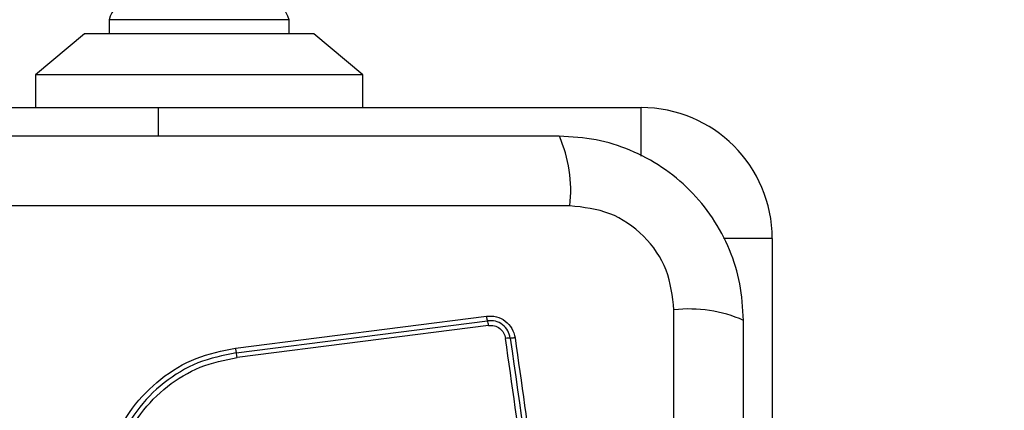
# Model space of a CAD drawing. Units: millimetres. Extents: x 14280 to 22467, y 30628 to 39064.
# Drawn here: x 17191 to 17252, y 36460 to 36484 of the extents above; entities that cross this region are included whole.
import ezdxf

# ---------------------------------------------------------------- set-up
doc = ezdxf.new("R2010")
doc.units = ezdxf.units.MM
doc.header["$LTSCALE"] = 200
doc.layers.add('OTWORY_MONTAŻOWE', color=1, linetype='Continuous')

msp = doc.modelspace()

# ---------------------------------------------------------------- linework, layer by layer
at = {"color": 7, "linetype": 'Continuous', "lineweight": 25}
for p, q in [((17196.93, 36484.303), (17196.93, 36483.433)), ((17207.93, 36484.303), (17196.93, 36484.303)), ((17207.93, 36483.433), (17207.93, 36484.303)), ((17195.43, 36483.433), (17192.43, 36480.933)), ((17209.43, 36483.433), (17195.43, 36483.433)), ((17212.43, 36480.933), (17209.43, 36483.433)), ((17192.43, 36480.933), (17192.43, 36478.933)), ((17212.43, 36480.933), (17192.43, 36480.933)), ((17212.43, 36478.933), (17212.43, 36480.933)), ((17164.93, 36478.933), (17199.93, 36478.933)), ((17199.93, 36478.933), (17229.43, 36478.933)), ((17225.073, 36472.933), (17149.788, 36472.933)), ((17237.43, 36470.933), (17237.43, 36448.933)), ((17231.431, 36391.29), (17231.431, 36466.575)), ((17204.648, 36464.243), (17219.987, 36466.197)), ((17204.698, 36463.954), (17220.047, 36465.909)), ((17220.108, 36465.62), (17204.749, 36463.664))]:
    msp.add_line(p, q, dxfattribs=at)
at = {"color": 8, "linetype": 'Continuous', "lineweight": 25}
for p, q in [((17199.93, 36478.933), (17199.93, 36477.183)), ((17229.43, 36475.955), (17229.43, 36478.933)), ((17237.43, 36470.933), (17234.452, 36470.933))]:
    msp.add_line(p, q, dxfattribs=at)
at = {"color": 7, "linetype": 'Continuous', "lineweight": 25}
for centre, radius, start, end in [((17199.63, 36483.426), 2.839, 90, 162.01518), ((17205.23, 36483.426), 2.839, 17.98482, 90), ((17229.43, 36470.933), 8, 0, 90), ((17216.852, 36473.864), 8.273, 353.53909, 23.64714), ((17232.362, 36458.354), 8.273, 66.35286, 96.46091), ((17218.321, 36465.398), 1.8, 7.09656, 16.49697), ((17221.437, 36462.785), 2.062, 89.98881, 98.07841), ((17201.705, 36463.282), 3.068, 7.15297, 12.65374)]:
    msp.add_arc(centre, radius, start, end, dxfattribs=at)
for points, knots in [([(17224.43, 36477.183), (17218.283, 36477.183), (17205.99, 36477.183), (17187.431, 36477.183), (17168.871, 36477.183), (17156.577, 36477.183), (17150.43, 36477.183)], [0, 0, 0, 0, 0.249998, 0.5, 0.749998, 1, 1, 1, 1]), ([(17235.68, 36465.933), (17235.637, 36466.685), (17235.552, 36468.155), (17234.878, 36470.281), (17233.846, 36472.224), (17232.439, 36473.935), (17230.729, 36475.343), (17228.787, 36476.377), (17226.658, 36477.053), (17225.184, 36477.139), (17224.43, 36477.183)], [0, 0, 0, 0, 0.127824, 0.250004, 0.375728, 0.499754, 0.62375, 0.749431, 0.871885, 1, 1, 1, 1]), ([(17231.431, 36466.575), (17231.336, 36467.405), (17231.147, 36469.065), (17229.677, 36471.175), (17227.567, 36472.649), (17225.905, 36472.838), (17225.073, 36472.933)], [0, 0, 0, 0, 0.250029, 0.499755, 0.749405, 1, 1, 1, 1]), ([(17219.987, 36466.197), (17220.19, 36466.2), (17220.596, 36466.205), (17221.15, 36465.918), (17221.574, 36465.459), (17221.676, 36465.065), (17221.727, 36464.867)], [0, 0, 0, 0, 0.250036, 0.499811, 0.749503, 1, 1, 1, 1]), ([(17220.047, 36465.909), (17220.042, 36465.926), (17220.031, 36465.961), (17220.015, 36466.033), (17220, 36466.112), (17219.991, 36466.169), (17219.987, 36466.197)], [0, 0, 0, 0, 0.256012, 0.512222, 0.762092, 1, 1, 1, 1]), ([(17221.437, 36464.847), (17221.397, 36465.004), (17221.315, 36465.319), (17220.977, 36465.687), (17220.534, 36465.916), (17220.209, 36465.911), (17220.047, 36465.909)], [0, 0, 0, 0, 0.249839, 0.500104, 0.750084, 1, 1, 1, 1]), ([(17235.68, 36391.933), (17235.68, 36398.08), (17235.68, 36410.374), (17235.68, 36428.933), (17235.68, 36447.492), (17235.68, 36459.786), (17235.68, 36465.933)], [0, 0, 0, 0, 0.249998, 0.5, 0.749998, 1, 1, 1, 1]), ([(17220.108, 36465.62), (17220.168, 36465.624), (17220.288, 36465.633), (17220.527, 36465.591), (17220.803, 36465.456), (17221.056, 36465.179), (17221.117, 36464.944), (17221.147, 36464.827)], [0, 0, 0, 0, 0.1255057, 0.2510059, 0.5007659, 0.7506463, 1, 1, 1, 1]), ([(17224.706, 36439.516), (17224.311, 36442.328), (17223.519, 36447.959), (17222.332, 36456.401), (17221.542, 36462.017), (17221.147, 36464.827)], [0, 0, 0, 0, 0.332578, 0.666198, 1, 1, 1, 1]), ([(17221.727, 36464.867), (17221.699, 36464.864), (17221.642, 36464.857), (17221.563, 36464.851), (17221.49, 36464.847), (17221.455, 36464.847), (17221.437, 36464.847)], [0, 0, 0, 0, 0.237908, 0.487778, 0.743988, 1, 1, 1, 1]), ([(17221.727, 36464.867), (17222.114, 36462.116), (17222.902, 36456.529), (17224.087, 36448.098), (17224.884, 36442.42), (17225.281, 36439.59)], [0, 0, 0, 0, 0.327374, 0.664814, 1, 1, 1, 1]), ([(17198.787, 36449.006), (17198.293, 36449.681), (17197.305, 36451.033), (17196.577, 36453.466), (17196.481, 36455.977), (17197.066, 36458.426), (17198.276, 36460.631), (17200.03, 36462.423), (17202.195, 36463.734), (17203.83, 36464.074), (17204.648, 36464.243)], [0, 0, 0, 0, 0.124978, 0.2499754, 0.3749904, 0.5000076, 0.625026, 0.7500443, 0.8750613, 1, 1, 1, 1]), ([(17204.648, 36464.243), (17204.652, 36464.216), (17204.66, 36464.159), (17204.673, 36464.079), (17204.686, 36464.007), (17204.694, 36463.972), (17204.698, 36463.954)], [0, 0, 0, 0, 0.237908, 0.4877775, 0.743988, 1, 1, 1, 1]), ([(17204.698, 36463.954), (17203.904, 36463.789), (17202.32, 36463.459), (17200.227, 36462.189), (17198.535, 36460.458), (17197.366, 36458.328), (17196.8, 36455.961), (17196.892, 36453.535), (17197.594, 36451.182), (17198.551, 36449.874), (17199.03, 36449.218)], [0, 0, 0, 0, 0.125595, 0.250386, 0.375055, 0.499954, 0.624961, 0.749922, 0.874683, 1, 1, 1, 1]), ([(17199.273, 36449.431), (17198.811, 36450.062), (17197.888, 36451.325), (17197.209, 36453.597), (17197.119, 36455.943), (17197.666, 36458.23), (17198.797, 36460.29), (17200.436, 36461.964), (17202.458, 36463.188), (17203.985, 36463.506), (17204.749, 36463.664)], [0, 0, 0, 0, 0.1249429, 0.2499594, 0.3749791, 0.5000013, 0.6250246, 0.7500476, 0.8750687, 1, 1, 1, 1])]:
    msp.add_open_spline(points, degree=3, knots=knots, dxfattribs=at)
msp.add_open_spline([(17221.437, 36464.847), (17222.029, 36460.64), (17223.212, 36452.226), (17224.4, 36443.778), (17224.994, 36439.553)], degree=3, dxfattribs=at)
at = {"layer": 'OTWORY_MONTAŻOWE'}
msp.add_circle((17187.43, 36428.933), 200, dxfattribs=at)

doc.saveas('drawing.dxf')
